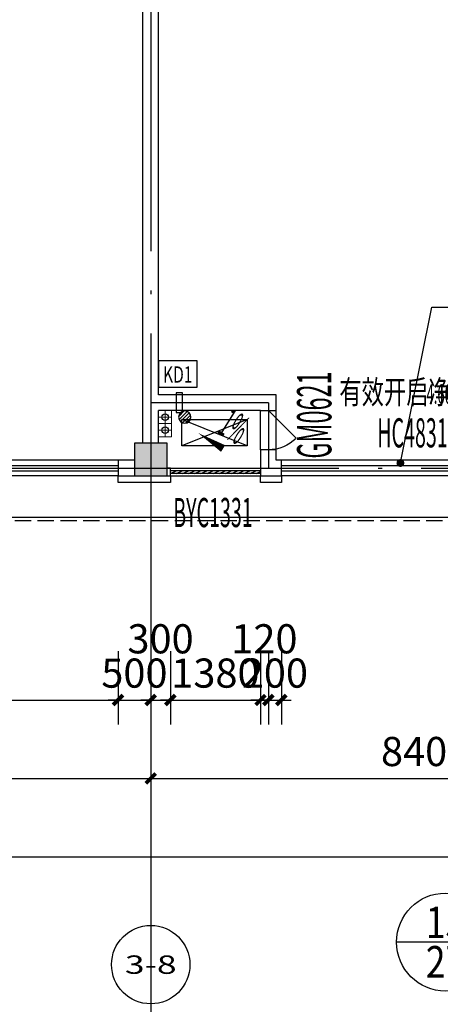
# Model space of a CAD drawing. Extents: x 1959581 to 2281089, y -3612690 to -2558525.
# Drawn here: x 2128482 to 2134921, y -2663285 to -2648214 of the extents above; entities that cross this region are included whole.
import ezdxf
from ezdxf.enums import TextEntityAlignment as Align

# ---------------------------------------------------------------- set-up
doc = ezdxf.new("R2010")
doc.units = 0
doc.header["$LTSCALE"] = 1000
doc.header["$MEASUREMENT"] = 0
for name, pattern in [('CENTER2', [1.125, 0.75, -0.125, 0.125, -0.125]), ('CONTINOUS', [0]), ('DASH', [0.35, 0.25, -0.1]), ('DOTE', [2.42, 2, -0.2, 0.02, -0.2])]:
    doc.linetypes.add(name, pattern=pattern)
for name, color, linetype in [('3', 141, 'Continuous'), ('A-平-家具.........FLOR-FURN', 155, 'Continuous'), ('A-陶板1', 6, 'Continuous'), ('A_ANNO_AXIS', 14, 'CENTER2'), ('A_ANNO_DOTE', 14, 'DOTE'), ('A_AXIS_TEXT', 7, 'Continuous'), ('A_COLUMN', 2, 'Continuous'), ('A_DIM_IDEN', 3, 'Continuous'), ('A_DOOR', 33, 'Continuous'), ('A_INDOW_TEXT', 7, 'Continuous'), ('A_PUB_DIM', 3, 'Continuous'), ('A_PUB_TEXT', 7, 'Continuous'), ('A_WALL', 2, 'Continuous'), ('A_WINDOW', 143, 'Continuous'), ('AXIS_TEXT', 7, 'Continuous'), ('DIM_LEAD', 3, 'Continuous'), ('DIM_SYMB', 3, 'Continuous'), ('EQUIP_地漏', 7, 'Continuous'), ('PUB_HATCH', 8, 'Continuous'), ('VPIPE-凝结', 150, 'Continuous'), ('VPIPE-雨水', 4, 'Continuous'), ('空调', 154, 'Continuous')]:
    doc.layers.add(name, color=color, linetype=linetype)
doc.layers.add('PUB_TEXT', color=7, linetype='Continuous', lineweight=18)
doc.layers.add('ss-管位', color=251, linetype='Continuous', lineweight=18, plot=False)
doc.styles.add('_TCH_AXIS', font='COMPLEX', dxfattribs={"bigfont": 'GBCBIG'})
doc.styles.add('_TCH_DIM', font='SIMPLEX.shx', dxfattribs={"width": 0.6, "bigfont": 'GBCBIG.shx'})
doc.styles.add('_TCH_DIM_T3', font='SIMPLEX', dxfattribs={"width": 0.705882, "bigfont": 'GBCBIG'})
doc.styles.add('_TCH_LABEL', font='COMPLEX', dxfattribs={"bigfont": 'GBCBIG'})
doc.styles.add('_TCH_WINDOW', font='SIMPLEX.shx', dxfattribs={"width": 0.7, "height": 3.5, "bigfont": 'GBCBIG.shx'})
doc.styles.add('COMPLEX', font='COMPLEX')
doc.styles.add('GLA_T_A01_50', font='ROMANS', dxfattribs={"width": 0.5, "bigfont": 'HZDX'})
doc.styles.add('HZTXT', font='ROMANS.shx', dxfattribs={"height": 300, "bigfont": 'HZTXT.shx'})
doc.dimstyles.new('_TCH_ARCH&&150', dxfattribs={"dimtxt": 446.25, "dimasz": 150, "dimexe": 375, "dimexo": 450, "dimgap": 189.375, "dimtad": 1, "dimdec": 0, "dimzin": 0, "dimdsep": 46, "dimtxsty": '_TCH_DIM_T3', "dimblk": 'ARCHTICK', "dimcen": 0.09, "dimclrt": 7, "dimazin": 2, "dimtfac": 1, "dimtdec": 0, "dimtix": 1, "dimtmove": 2, "dimatfit": 3, "dimfxl": 1, "dimtolj": 1, "dimtzin": 0, "dimarcsym": 0})

# ---------------------------------------------------------------- blocks, each defined once
blk = doc.blocks.new('A$C155A2C31')
at = {"layer": 'A-平-家具.........FLOR-FURN'}
for p, q in [((0, 0), (1000, 400)), ((0, 400), (1000, 0))]:
    blk.add_line(p, q, dxfattribs=at)
blk.add_lwpolyline([(1000, 0), (0, 0), (0, 400), (1000, 400)], close=True, dxfattribs=at)
blk = doc.blocks.new('_ArchTick')
at = {"color": 0, "linetype": 'ByBlock', "const_width": 0.4}
blk.add_lwpolyline([(-0.5, -0.5), (0.5, 0.5)], dxfattribs=at)
blk = doc.blocks.new('*D503')
at = {"layer": 'A_PUB_DIM', "color": 0, "lineweight": -2, "transparency": 16777216}
for p, q in [((2121488, -2658527), (2121488, -2660202)), ((2130488, -2658527), (2130488, -2660202)), ((2121488, -2659827), (2130488, -2659827))]:
    blk.add_line(p, q, dxfattribs=at)
at = {"layer": 'Defpoints', "color": 0, "transparency": 16777216}
for p in [(2121488, -2658077), (2130488, -2658077), (2130488, -2659827)]:
    blk.add_point(p, dxfattribs=at)
at = {"layer": 'A_PUB_DIM', "color": 0, "lineweight": -2, "transparency": 16777216, "xscale": 150, "yscale": 150, "zscale": 150, "rotation": 180}
blk.add_blockref('_ArchTick', (2121488, -2659827), dxfattribs=at)
at = {"layer": 'A_PUB_DIM', "color": 0, "lineweight": -2, "transparency": 16777216, "xscale": 150, "yscale": 150, "zscale": 150}
blk.add_blockref('_ArchTick', (2130488, -2659827), dxfattribs=at)
at = {"layer": 'A_PUB_DIM', "color": 7, "transparency": 16777216, "insert": (2125988, -2659415), "char_height": 446.2, "attachment_point": 5, "style": '_TCH_DIM_T3'}
blk.add_mtext('\\A1;9000', dxfattribs=at)
blk = doc.blocks.new('*D504')
at = {"layer": 'A_PUB_DIM', "color": 0, "lineweight": -2, "transparency": 16777216}
for p, q in [((2130488, -2658527), (2130488, -2660202)), ((2138888, -2658527), (2138888, -2660202)), ((2130488, -2659827), (2138888, -2659827))]:
    blk.add_line(p, q, dxfattribs=at)
at = {"layer": 'Defpoints', "color": 0, "transparency": 16777216}
for p in [(2130488, -2658077), (2138888, -2658077), (2138888, -2659827)]:
    blk.add_point(p, dxfattribs=at)
at = {"layer": 'A_PUB_DIM', "color": 0, "lineweight": -2, "transparency": 16777216, "xscale": 150, "yscale": 150, "zscale": 150, "rotation": 180}
blk.add_blockref('_ArchTick', (2130488, -2659827), dxfattribs=at)
at = {"layer": 'A_PUB_DIM', "color": 0, "lineweight": -2, "transparency": 16777216, "xscale": 150, "yscale": 150, "zscale": 150}
blk.add_blockref('_ArchTick', (2138888, -2659827), dxfattribs=at)
at = {"layer": 'A_PUB_DIM', "color": 7, "transparency": 16777216, "insert": (2134688, -2659415), "char_height": 446.2, "attachment_point": 5, "style": '_TCH_DIM_T3'}
blk.add_mtext('\\A1;8400', dxfattribs=at)
blk = doc.blocks.new('*D505')
at = {"layer": 'A_PUB_DIM', "color": 0, "lineweight": -2, "transparency": 16777216}
for p, q in [((2079288, -2658527), (2079288, -2661402)), ((2138888, -2658527), (2138888, -2661402)), ((2079288, -2661027), (2138888, -2661027))]:
    blk.add_line(p, q, dxfattribs=at)
at = {"layer": 'Defpoints', "color": 0, "transparency": 16777216}
for p in [(2079288, -2658077), (2138888, -2658077), (2138888, -2661027)]:
    blk.add_point(p, dxfattribs=at)
at = {"layer": 'A_PUB_DIM', "color": 0, "lineweight": -2, "transparency": 16777216, "xscale": 150, "yscale": 150, "zscale": 150, "rotation": 180.0000000000004}
blk.add_blockref('_ArchTick', (2079288, -2661027), dxfattribs=at)
at = {"layer": 'A_PUB_DIM', "color": 0, "lineweight": -2, "transparency": 16777216, "xscale": 150, "yscale": 150, "zscale": 150}
blk.add_blockref('_ArchTick', (2138888, -2661027), dxfattribs=at)
at = {"layer": 'A_PUB_DIM', "color": 7, "transparency": 16777216, "insert": (2109088, -2660615), "char_height": 446.2, "attachment_point": 5, "style": '_TCH_DIM_T3'}
blk.add_mtext('\\A1;59600', dxfattribs=at)
blk = doc.blocks.new('*D668')
at = {"layer": 'A_PUB_DIM', "color": 0, "lineweight": -2, "transparency": 16777216}
for p, q in [((2123488, -2657877), (2123488, -2659002)), ((2129988, -2657877), (2129988, -2659002)), ((2123488, -2658627), (2129988, -2658627))]:
    blk.add_line(p, q, dxfattribs=at)
at = {"layer": 'Defpoints', "color": 0, "transparency": 16777216}
for p in [(2123488, -2657427), (2129988, -2657427), (2129988, -2658627)]:
    blk.add_point(p, dxfattribs=at)
at = {"layer": 'A_PUB_DIM', "color": 0, "lineweight": -2, "transparency": 16777216, "xscale": 150, "yscale": 150, "zscale": 150}
for p, rotation in [((2123488, -2658627), 179.9999999978656), ((2129988, -2658627), 359.9999999978656)]:
    blk.add_blockref('_ArchTick', p, dxfattribs=dict(at, rotation=rotation))
at = {"layer": 'A_PUB_DIM', "color": 7, "transparency": 16777216, "insert": (2126738, -2658215), "char_height": 446.2, "attachment_point": 5, "rotation": 360, "style": '_TCH_DIM_T3'}
blk.add_mtext('\\A1;6500', dxfattribs=at)
blk = doc.blocks.new('*D669')
at = {"layer": 'A_PUB_DIM', "color": 0, "lineweight": -2, "transparency": 16777216}
for p, q in [((2129988, -2657877), (2129988, -2659002)), ((2130488, -2657877), (2130488, -2659002)), ((2129988, -2658627), (2129838, -2658627)), ((2129988, -2658627), (2130488, -2658627)), ((2130488, -2658627), (2130638, -2658627))]:
    blk.add_line(p, q, dxfattribs=at)
at = {"layer": 'Defpoints', "color": 0, "transparency": 16777216}
for p in [(2129988, -2657427), (2130488, -2657427), (2130488, -2658627)]:
    blk.add_point(p, dxfattribs=at)
at = {"layer": 'A_PUB_DIM', "color": 0, "lineweight": -2, "transparency": 16777216, "xscale": 150, "yscale": 150, "zscale": 150}
for p, rotation in [((2129988, -2658627), 359.9999999978656), ((2130488, -2658627), 179.9999999978656)]:
    blk.add_blockref('_ArchTick', p, dxfattribs=dict(at, rotation=rotation))
at = {"layer": 'A_PUB_DIM', "color": 7, "transparency": 16777216, "insert": (2130238, -2658215), "char_height": 446.2, "attachment_point": 5, "rotation": 360, "style": '_TCH_DIM_T3'}
blk.add_mtext('\\A1;500', dxfattribs=at)
blk = doc.blocks.new('*D670')
at = {"layer": 'A_PUB_DIM', "color": 0, "lineweight": -2, "transparency": 16777216}
for p, q in [((2130488, -2657877), (2130488, -2659002)), ((2130788, -2657877), (2130788, -2659002)), ((2130488, -2658627), (2130338, -2658627)), ((2130488, -2658627), (2130788, -2658627)), ((2130788, -2658627), (2130938, -2658627))]:
    blk.add_line(p, q, dxfattribs=at)
at = {"layer": 'Defpoints', "color": 0, "transparency": 16777216}
for p in [(2130488, -2657427), (2130788, -2657427), (2130788, -2658627)]:
    blk.add_point(p, dxfattribs=at)
at = {"layer": 'A_PUB_DIM', "color": 0, "lineweight": -2, "transparency": 16777216, "xscale": 150, "yscale": 150, "zscale": 150}
for p, rotation in [((2130488, -2658627), 359.9999999978656), ((2130788, -2658627), 179.9999999978656)]:
    blk.add_blockref('_ArchTick', p, dxfattribs=dict(at, rotation=rotation))
at = {"layer": 'A_PUB_DIM', "color": 7, "transparency": 16777216, "insert": (2130638, -2657690), "char_height": 446.2, "attachment_point": 5, "rotation": 360, "style": '_TCH_DIM_T3'}
blk.add_mtext('\\A1;300', dxfattribs=at)
blk = doc.blocks.new('*D671')
at = {"layer": 'A_PUB_DIM', "color": 0, "lineweight": -2, "transparency": 16777216}
for p, q in [((2130788, -2657877), (2130788, -2659002)), ((2132168, -2657877), (2132168, -2659002)), ((2130788, -2658627), (2130638, -2658627)), ((2130788, -2658627), (2132168, -2658627)), ((2132168, -2658627), (2132318, -2658627))]:
    blk.add_line(p, q, dxfattribs=at)
at = {"layer": 'Defpoints', "color": 0, "transparency": 16777216}
for p in [(2130788, -2657427), (2132168, -2657427), (2132168, -2658627)]:
    blk.add_point(p, dxfattribs=at)
at = {"layer": 'A_PUB_DIM', "color": 0, "lineweight": -2, "transparency": 16777216, "xscale": 150, "yscale": 150, "zscale": 150}
for p, rotation in [((2130788, -2658627), 359.9999999978733), ((2132168, -2658627), 179.9999999978733)]:
    blk.add_blockref('_ArchTick', p, dxfattribs=dict(at, rotation=rotation))
at = {"layer": 'A_PUB_DIM', "color": 7, "transparency": 16777216, "insert": (2131478, -2658215), "char_height": 446.2, "attachment_point": 5, "rotation": 360, "style": '_TCH_DIM_T3'}
blk.add_mtext('\\A1;1380', dxfattribs=at)
blk = doc.blocks.new('*D672')
at = {"layer": 'A_PUB_DIM', "color": 0, "lineweight": -2, "transparency": 16777216}
for p, q in [((2132168, -2657877), (2132168, -2659002)), ((2132288, -2657877), (2132288, -2659002)), ((2132168, -2658627), (2132018, -2658627)), ((2132168, -2658627), (2132288, -2658627)), ((2132288, -2658627), (2132438, -2658627))]:
    blk.add_line(p, q, dxfattribs=at)
at = {"layer": 'Defpoints', "color": 0, "transparency": 16777216}
for p in [(2132168, -2657427), (2132288, -2657427), (2132288, -2658627)]:
    blk.add_point(p, dxfattribs=at)
at = {"layer": 'A_PUB_DIM', "color": 0, "lineweight": -2, "transparency": 16777216, "xscale": 150, "yscale": 150, "zscale": 150}
for p, rotation in [((2132168, -2658627), 359.9999999977766), ((2132288, -2658627), 179.9999999977766)]:
    blk.add_blockref('_ArchTick', p, dxfattribs=dict(at, rotation=rotation))
at = {"layer": 'A_PUB_DIM', "color": 7, "transparency": 16777216, "insert": (2132228, -2657690), "char_height": 446.2, "attachment_point": 5, "rotation": 360, "style": '_TCH_DIM_T3'}
blk.add_mtext('\\A1;120', dxfattribs=at)
blk = doc.blocks.new('*D673')
at = {"layer": 'A_PUB_DIM', "color": 0, "lineweight": -2, "transparency": 16777216}
for p, q in [((2132288, -2657877), (2132288, -2659002)), ((2132488, -2657877), (2132488, -2659002)), ((2132288, -2658627), (2132138, -2658627)), ((2132288, -2658627), (2132488, -2658627)), ((2132488, -2658627), (2132638, -2658627))]:
    blk.add_line(p, q, dxfattribs=at)
at = {"layer": 'Defpoints', "color": 0, "transparency": 16777216}
for p in [(2132288, -2657427), (2132488, -2657427), (2132488, -2658627)]:
    blk.add_point(p, dxfattribs=at)
at = {"layer": 'A_PUB_DIM', "color": 0, "lineweight": -2, "transparency": 16777216, "xscale": 150, "yscale": 150, "zscale": 150}
for p, rotation in [((2132288, -2658627), 359.9999999978656), ((2132488, -2658627), 179.9999999978656)]:
    blk.add_blockref('_ArchTick', p, dxfattribs=dict(at, rotation=rotation))
at = {"layer": 'A_PUB_DIM', "color": 7, "transparency": 16777216, "insert": (2132388, -2658215), "char_height": 446.2, "attachment_point": 5, "rotation": 360, "style": '_TCH_DIM_T3'}
blk.add_mtext('\\A1;200', dxfattribs=at)
blk = doc.blocks.new('$WINLIB2D$00000039')
at = {"color": 0}
for points in [[(-0.5, 0.5), (-0.5, -0.5)], [(0.5, 0.5), (-0.5, 0.5)], [(0.5, -0.5), (0.5, 0.5)], [(-0.5, 0.167), (0.5, 0.167)], [(-0.384, -0.167), (-0.448, 0.167)], [(-0.316, -0.167), (-0.38, 0.167)], [(-0.248, -0.167), (-0.312, 0.167)], [(-0.18, -0.167), (-0.244, 0.167)], [(-0.112, -0.167), (-0.176, 0.167)], [(-0.044, -0.167), (-0.108, 0.167)], [(0.024, -0.167), (-0.04, 0.167)], [(0.092, -0.167), (0.028, 0.167)], [(0.16, -0.167), (0.096, 0.167)], [(0.228, -0.167), (0.164, 0.167)], [(0.296, -0.167), (0.232, 0.167)], [(0.364, -0.167), (0.3, 0.167)], [(0.432, -0.167), (0.368, 0.167)], [(0.5, -0.167), (0.436, 0.167)], [(-0.452, -0.167), (-0.5, 0.084)], [(-0.5, -0.167), (0.5, -0.167)], [(0.5, -0.5), (-0.5, -0.5)]]:
    blk.add_lwpolyline(points, dxfattribs=at)
blk = doc.blocks.new('$WINLIB2D$00000001')
at = {"color": 0}
for points in [[(-0.5, 0.5), (-0.5, -0.5)], [(-0.5, 0.5), (0.5, 0.5)], [(0.5, -0.5), (0.5, 0.5)], [(0.5, 0.1667), (-0.5, 0.1667)], [(0.5, -0.1667), (-0.5, -0.1667)], [(-0.5, -0.5), (0.5, -0.5)]]:
    blk.add_lwpolyline(points, dxfattribs=at)
blk = doc.blocks.new('$DorLib2D$00000114')
at = {"color": 0}
blk.add_line((0.5, 0), (-0.207, 0.707), dxfattribs=at)
blk.add_arc((0.5, 0), 1, 135, 180, dxfattribs=at)
blk = doc.blocks.new('_FZH')
blk.add_lwpolyline([(-0.5, -0.5), (0.5, -0.5), (0.5, 0.5), (-0.5, 0.5)], close=True)
at = {"layer": 'PUB_HATCH'}
blk.add_solid([(-0.5, -0.5), (0.5, -0.5), (-0.5, 0.5), (0.5, 0.5)], dxfattribs=at)
blk = doc.blocks.new('_AXISO')
blk.add_circle((0, 0), 0.5)
at = {"layer": 'AXIS_TEXT', "style": 'COMPLEX', "width": 1.041667}
blk.add_attdef('A', text='', height=0.56, dxfattribs=at).set_placement((-0.25, -0.28), (0.25, -0.28), align=Align.FIT)
blk = doc.blocks.new('A$C050B63D7')
at = {"layer": 'ss-管位'}
for p, q in [((0, 0), (0, 200)), ((200, 200), (0, 200)), ((100, 0), (100, 200)), ((200, 0), (200, 200)), ((0, 100), (200, 100)), ((0, 0), (200, 0))]:
    blk.add_line(p, q, dxfattribs=at)
blk = doc.blocks.new('$TwtSys$00000141')
for p, q in [((-94, 8), (-10, 92)), ((-94, 8), (-10, 92)), ((-87, -35), (35, 87)), ((-87, -35), (35, 87)), ((-66, -66), (66, 66)), ((-66, -66), (66, 66)), ((-32, -87), (88, 33)), ((-32, -87), (88, 33)), ((11, -92), (92, -11)), ((11, -92), (92, -11))]:
    blk.add_line(p, q)
blk.add_circle((0, 0), 94)
blk.add_circle((0, 0), 94)

msp = doc.modelspace()

# ---------------------------------------------------------------- linework, layer by layer
at = {"layer": '3', "color": 6, "linetype": 'DASH'}
msp.add_lwpolyline([(2204290.7, -2627433.3), (2171971.4, -2627433.3, 0.176327), (2169528.8, -2628322.3), (2160834.2, -2635618), (2158980.4, -2637173.5), (2153469.9, -2630606.4, 0.2216947), (2148260.8, -2628177.4), (2078788.4, -2628177.4, 0.383864), (2076998.3, -2629789.2), (2074465.2, -2653889.2, 0.4452287), (2076255.4, -2655877.4), (2136556.4, -2655877.4, -0.0784108), (2137849.7, -2656081.4)], format="xyb", dxfattribs=at)
at = {"layer": '3', "linetype": 'CONTINOUS'}
msp.add_lwpolyline([(2158974.2, -2637244), (2153431.6, -2630638.6, 0.2216947), (2148260.8, -2628227.4), (2078788.4, -2628227.4, 0.383864), (2077048, -2629794.4), (2074515, -2653894.4, 0.4452287), (2076255.4, -2655827.4), (2136556.4, -2655827.4, -0.0785095), (2137866.7, -2656034.4, -0.0785095)], format="xyb", dxfattribs=at)
at = {"layer": 'A-陶板1', "linetype": 'CONTINOUS'}
for points in [[(2130788, -2655197.4), (2130788, -2655297.4), (2129988, -2655297.4), (2129988, -2655197.4), (2130788, -2655197.4)], [(2132488, -2655197.4), (2132488, -2655297.4), (2132168, -2655297.4), (2132168, -2655197.4), (2132488, -2655197.4)]]:
    msp.add_lwpolyline(points, dxfattribs=at)
at = {"layer": 'A_ANNO_DOTE', "linetype": 'DOTE', "ltscale": 3}
for p, q in [((2130488, -2623977.4), (2130488, -2727327.4)), ((2132288, -2654077.4), (2130488, -2654077.4)), ((2132288, -2654077.4), (2132288, -2655077.4)), ((2069288, -2655077.4), (2138888, -2655077.4))]:
    msp.add_line(p, q, dxfattribs=at)
at = {"layer": 'A_DIM_IDEN', "color": 1}
msp.add_line((2135750.4, -2662332.1), (2134250.4, -2662332.1), dxfattribs=at)
msp.add_circle((2135000.4, -2662332.1), 750, dxfattribs=at)
at = {"layer": 'A_DOOR', "linetype": 'CONTINOUS'}
for p, q in [((2132168, -2654797.4), (2132168, -2654197.4)), ((2132408, -2654797.4), (2132408, -2654197.4))]:
    msp.add_line(p, q, dxfattribs=at)
at = {"layer": 'A_PUB_DIM'}
msp.add_line((2130488, -2658077.4), (2130488, -2662077.4), dxfattribs=at)
at = {"layer": 'A_WALL', "linetype": 'CONTINOUS'}
for p, q in [((2130368, -2654077.4), (2130368, -2646727.4)), ((2130608, -2653957.4), (2130608, -2646727.4)), ((2130368, -2654697.4), (2130368, -2654077.4)), ((2132408, -2653957.4), (2130608, -2653957.4)), ((2132408, -2654197.4), (2132408, -2653957.4)), ((2130608, -2654697.4), (2130608, -2654197.4)), ((2132168, -2654197.4), (2130608, -2654197.4)), ((2132168, -2654197.4), (2132408, -2654197.4)), ((2132408, -2654797.4), (2132168, -2654797.4)), ((2132168, -2654797.4), (2132168, -2655077.4)), ((2132408, -2654957.4), (2132408, -2654797.4)), ((2130238, -2654957.4), (2129988, -2654957.4)), ((2129988, -2654957.4), (2129988, -2655197.4)), ((2132488, -2654957.4), (2132408, -2654957.4)), ((2132488, -2655197.4), (2132488, -2654957.4)), ((2130788, -2655077.4), (2130738, -2655077.4)), ((2130788, -2655197.4), (2130788, -2655077.4)), ((2132168, -2655077.4), (2132168, -2655197.4)), ((2129988, -2655197.4), (2130238, -2655197.4)), ((2130738, -2655197.4), (2130788, -2655197.4)), ((2132168, -2655197.4), (2132288, -2655197.4)), ((2132288, -2655197.4), (2132488, -2655197.4))]:
    msp.add_line(p, q, dxfattribs=at)
at = {"layer": 'DIM_LEAD'}
for p, q in [((2134309.9, -2654999.1), (2134791.6, -2652616.2)), ((2134791.6, -2652616.2), (2137598.3, -2652616.2))]:
    msp.add_line(p, q, dxfattribs=at)
at = {"layer": 'DIM_LEAD', "const_width": 60}
msp.add_lwpolyline([(2134303.9, -2655028.5, 1), (2134315.8, -2654969.7, 1)], format="xyb", close=True, dxfattribs=at)
at = {"layer": 'DIM_SYMB'}
msp.add_lwpolyline([(2131855.9, -2654940, 0, 0, 0), (2131213.4, -2654540.2, 0, 120, 0), (2131595.5, -2654778, 0, 0, 0)], format="xyseb", dxfattribs=at)
at = {"layer": 'VPIPE-凝结'}
msp.add_circle((2130708, -2654296.9), 50, dxfattribs=at)
at = {"layer": 'VPIPE-雨水'}
msp.add_circle((2130708, -2654496.9), 50, dxfattribs=at)
at = {"layer": '空调', "ltscale": 0.5}
for points in [[(2131197.3, -2653433), (2130608, -2653433), (2130608, -2653840.6), (2131197.3, -2653840.6)], [(2130974.7, -2653927.4), (2130874.7, -2653927.4), (2130874.7, -2654227.4), (2130974.7, -2654227.4)]]:
    msp.add_lwpolyline(points, close=True, dxfattribs=at)

# ---------------------------------------------------------------- block references
at = {"layer": 'A_ANNO_AXIS', "linetype": 'CONTINOUS', "rotation": 180}
msp.add_blockref('A$C155A2C31', (2131964.6, -2654334.6), dxfattribs=at)
at = {"layer": 'A_COLUMN', "xscale": 500, "yscale": 500, "zscale": 500}
msp.add_blockref('_FZH', (2130488, -2654947.4), dxfattribs=at)
at = {"layer": 'A_DOOR', "linetype": 'CONTINOUS'}
ref = msp.add_blockref('$DorLib2D$00000114', (2132288, -2654497.4), dxfattribs=dict(at, xscale=600, yscale=-600, zscale=240, rotation=90))
ref.add_attrib('A', 'GM0621', (2133252.8, -2654931.7), dxfattribs={"layer": 'A_INDOW_TEXT', "linetype": 'CONTINOUS', "height": 525, "rotation": 90, "style": 'GLA_T_A01_50', "width": 0.5})
at = {"layer": 'A_PUB_DIM'}
ref = msp.add_blockref('_AXISO', (2130488, -2662677.4), dxfattribs=dict(at, xscale=1200, yscale=1200, zscale=1200))
ref.add_attrib('A', '3-8', dxfattribs={"layer": 'A_AXIS_TEXT', "height": 281.63, "style": '_TCH_AXIS'}).set_placement((2130092.3, -2662818.2), (2130883.7, -2662818.2), align=Align.FIT)
at = {"layer": 'A_WINDOW', "linetype": 'CONTINOUS'}
ref = msp.add_blockref('$WINLIB2D$00000001', (2126738, -2655077.4), dxfattribs=dict(at, xscale=-6500, yscale=240, zscale=240, rotation=3.705614783959706e-12))
ref.add_attrib('A', 'C6531', (2126286.5, -2654660.7), dxfattribs={"layer": 'A_INDOW_TEXT', "linetype": 'CONTINOUS', "height": 446.25, "style": '_TCH_WINDOW', "width": 0.494118})
ref = msp.add_blockref('$WINLIB2D$00000001', (2134522.2, -2655077.4), dxfattribs=dict(at, xscale=-4068.46170850331, yscale=240, zscale=240))
ref.add_attrib('A', 'HC4831', (2133955.2, -2654760.7), dxfattribs={"layer": 'A_INDOW_TEXT', "linetype": 'CONTINOUS', "height": 446.25, "style": '_TCH_WINDOW', "width": 0.494118})
ref = msp.add_blockref('$WINLIB2D$00000039', (2131478, -2655137.4), dxfattribs=dict(at, xscale=-1380, yscale=120, zscale=120, rotation=1.482245913820668e-11))
ref.add_attrib('A', 'BYC1331', (2130832.2, -2655980.3), dxfattribs={"layer": 'A_INDOW_TEXT', "linetype": 'CONTINOUS', "height": 446.25, "style": '_TCH_WINDOW', "width": 0.494118})
at = {"layer": 'EQUIP_地漏', "xscale": -1, "rotation": 89.99984713371342}
msp.add_blockref('$TwtSys$00000141', (2131008, -2654296.9), dxfattribs=at)
at = {"layer": 'ss-管位', "xscale": -1, "rotation": 180.0000016803025}
for p in [(2130608, -2654196.9, 0), (2130608, -2654396.9, 0)]:
    msp.add_blockref('A$C050B63D7', p, dxfattribs=at)

# ---------------------------------------------------------------- texts
at = {"layer": 'A_PUB_TEXT', "color": 6, "style": '_TCH_WINDOW'}
for s, height, width, p in [('有效开启净面积：', 357.45, 0.7, (2133374.3, -2654092.4)), ('4.60', 297.5, 0.494118, (2134708.7, -2654092.4))]:
    msp.add_text(s, height=height, dxfattribs=dict(at, width=width)).set_placement(p)
at = {"layer": 'A_PUB_TEXT', "color": 7, "style": '_TCH_LABEL'}
for s, width, p, p2 in [('15', 0.905797, (2134698.5, -2662271.7), (2135302.3, -2662271.7)), ('27', 0.771605, (2134698.5, -2662875.4), (2135302.3, -2662875.4))]:
    msp.add_text(s, height=482.99, dxfattribs=dict(at, width=width)).set_placement(p, p2, align=Align.FIT)
at = {"layer": 'PUB_TEXT', "color": 7, "style": '_TCH_DIM', "width": 0.423529}
msp.add_text('1%', height=446.25, rotation=328.11234, dxfattribs=at).set_placement((2131487.9, -2654525.6))
at = {"layer": '空调', "ltscale": 0.5, "style": 'HZTXT', "width": 0.7}
msp.add_text('KD1', height=250, dxfattribs=at).set_placement((2130675.6, -2653769.8))

# ---------------------------------------------------------------- dimensions: what is measured, and where the dimension line sits
at = {"layer": 'A_PUB_DIM'}
for base, p1, p2, picture, middle in [((2130788, -2658627.4), (2130488, -2657427.4), (2130788, -2657427.4), '*D670', (2130638, -2657689.9)), ((2132288, -2658627.4), (2132168, -2657427.4), (2132288, -2657427.4), '*D672', (2132228, -2657689.9))]:
    dim = msp.add_linear_dim(base=base, p1=p1, p2=p2, angle=360, dimstyle='_TCH_ARCH&&150', dxfattribs=at)
    dim.commit()
    dim.dimension.update_dxf_attribs({"geometry": picture, "text_midpoint": middle, "dimtype": 129})
for p1, p2, distance, picture, middle in [((2123488, -2657427.4), (2129988, -2657427.4), -1200, '*D668', (2126738, -2658214.9)), ((2129988, -2657427.4), (2130488, -2657427.4), -1200, '*D669', (2130238, -2658214.9)), ((2130788, -2657427.4), (2132168, -2657427.4), -1200, '*D671', (2131478, -2658214.9)), ((2132288, -2657427.4), (2132488, -2657427.4), -1200, '*D673', (2132388, -2658214.9)), ((2079288, -2658077.4), (2138888, -2658077.4), -2950, '*D505', (2109088, -2660614.9)), ((2121488, -2658077.4), (2130488, -2658077.4), -1750, '*D503', (2125988, -2659414.9)), ((2130488, -2658077.4), (2138888, -2658077.4), -1750, '*D504', (2134688, -2659414.9))]:
    dim = msp.add_aligned_dim(p1=p1, p2=p2, distance=distance, dimstyle='_TCH_ARCH&&150', dxfattribs=at)
    dim.commit()
    dim.dimension.update_dxf_attribs({"geometry": picture, "text_midpoint": middle})

doc.saveas('drawing.dxf')
